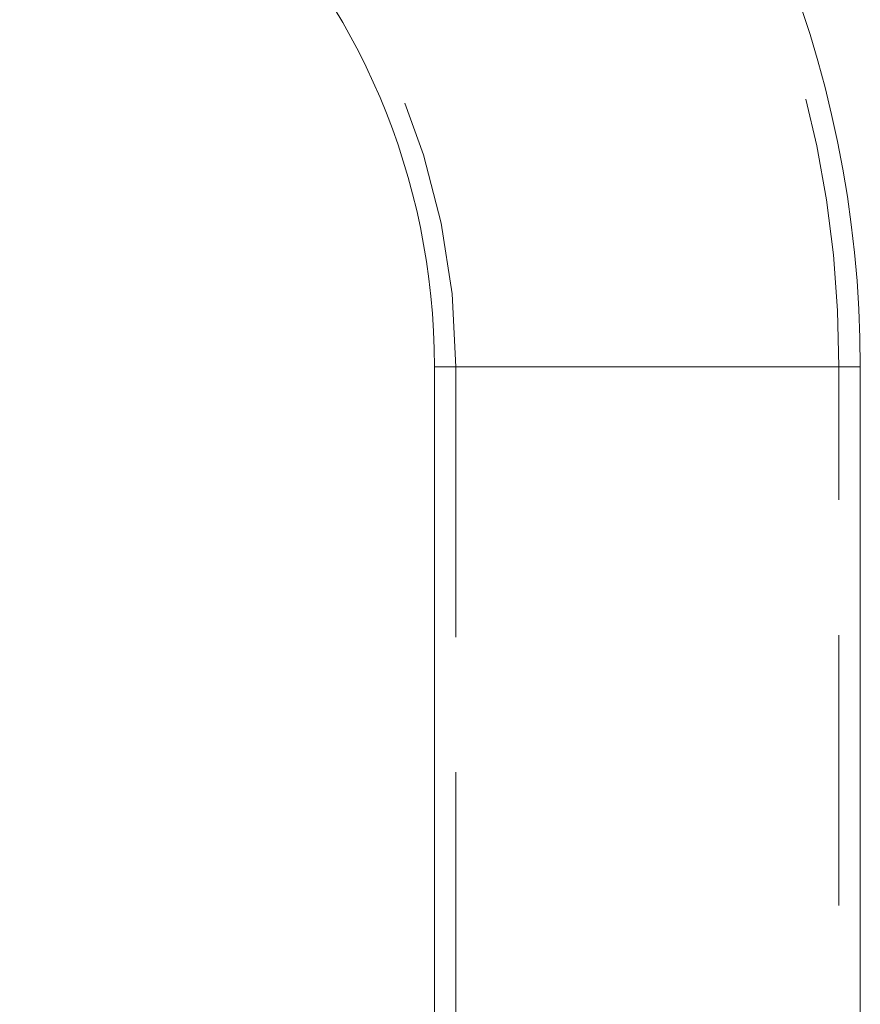
# Model space of a CAD drawing. Units: millimetres. Extents: x 1897 to 2377, y 823 to 993.
# Drawn here: x 2276 to 2284, y 929 to 939 of the extents above; entities that cross this region are included whole.
import ezdxf

# ---------------------------------------------------------------- set-up
doc = ezdxf.new("R2010")
doc.units = ezdxf.units.MM
doc.linetypes.add('HIDDEN', pattern=[1.905, 1.27, -0.635])

# ---------------------------------------------------------------- blocks, each defined once
blk = doc.blocks.new('A$C232C6ECD')
at = {"color": 7, "linetype": 'Continuous', "lineweight": 15}
for p, q in [((23.1952, 32.9557), (23.1952, 28.5203)), ((25.1952, 28.5203), (25.1952, 32.9557))]:
    blk.add_line(p, q, dxfattribs=at)
at = {"color": 8, "linetype": 'Continuous', "lineweight": 15}
for p, q in [((24.1952, 32.9557), (23.1952, 32.9557)), ((25.1952, 32.9557), (24.1952, 32.9557))]:
    blk.add_line(p, q, dxfattribs=at)
at = {"color": 7, "linetype": 'HIDDEN', "lineweight": 0}
for p, q in [((23.1952, 32.9557), (25.1952, 32.9557)), ((23.2952, 32.9557), (23.2952, 28.519)), ((25.0947, 32.9557), (23.2958, 32.9557)), ((25.0952, 28.5201), (25.0952, 32.9557))]:
    blk.add_line(p, q, dxfattribs=at)
at = {"color": 7, "linetype": 'Continuous', "lineweight": 15}
for radius in [5.25, 3.25]:
    blk.add_arc((19.9452, 32.9557), radius, 0, 90, dxfattribs=at)
at = {"color": 7, "linetype": 'HIDDEN', "lineweight": 0}
for radius in [5.15, 3.35]:
    blk.add_arc((19.9452, 32.9557), radius, 0, 90, dxfattribs=at)
blk = doc.blocks.new('A$C08FE6EE3')
at = {"xscale": 2, "yscale": 2, "zscale": 2}
blk.add_blockref('A$C232C6ECD', (336.7424, 46.5677), dxfattribs=at)

msp = doc.modelspace()

# ---------------------------------------------------------------- block references
at = {"lineweight": 9}
msp.add_blockref('A$C08FE6EE3', (1896.7285, 822.8653), dxfattribs=at)

doc.saveas('drawing.dxf')
